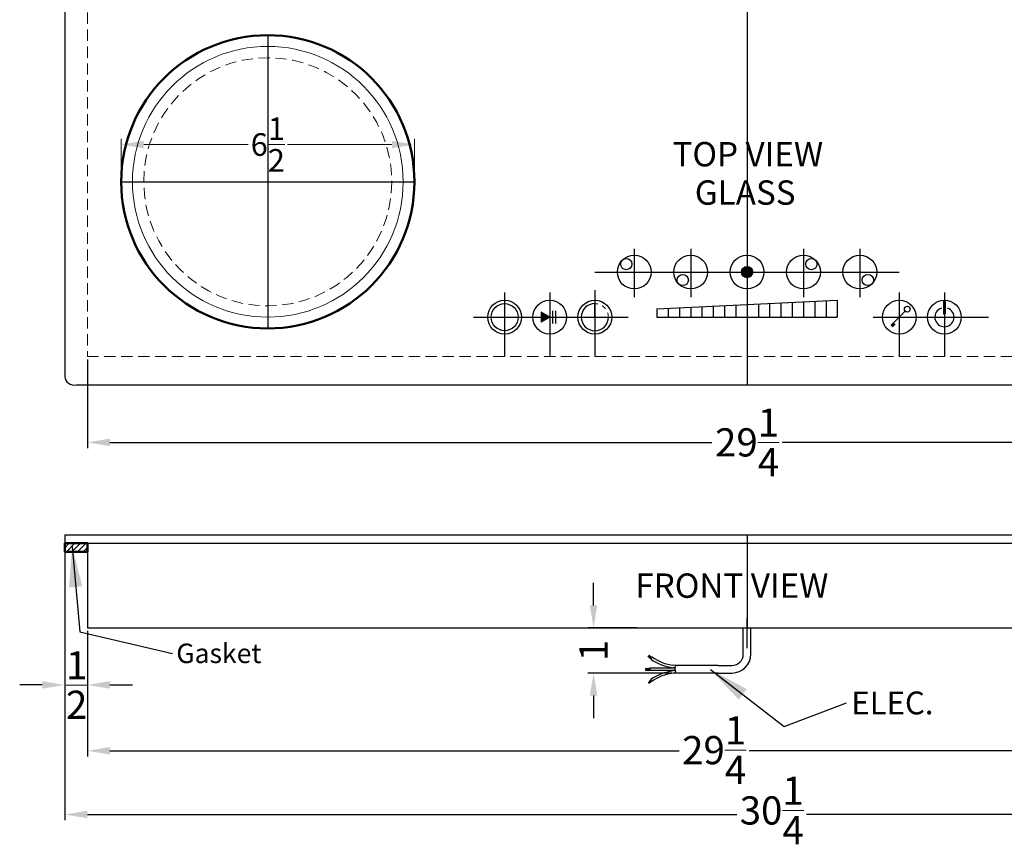
# Model space of a CAD drawing. Extents: x 21 to 131, y 76 to 110.
# Drawn here: x 70 to 92, y 76 to 94 of the extents above; entities that cross this region are included whole.
import ezdxf

# ---------------------------------------------------------------- set-up
doc = ezdxf.new("R2010")
doc.units = 0
doc.header["$MEASUREMENT"] = 0
doc.linetypes.add('CENTER2', pattern=[1.125, 0.75, -0.125, 0.125, -0.125])
doc.linetypes.add('HIDDEN', pattern=[0.375, 0.25, -0.125])
doc.layers.get('Defpoints').update_dxf_attribs({"color": 150, "linetype": 'CONTINUOUS'})
for name, color, linetype, lineweight in [('AM_5', 8, 'CONTINUOUS', 15), ('AM_8', 1, 'CONTINUOUS', 15), ('CENTER2', 8, 'CENTER2', 9), ('HIDDEN 0.1M', 8, 'HIDDEN', 15), ('Layer 1', 7, 'CONTINUOUS', 50)]:
    doc.layers.add(name, color=color, linetype=linetype, lineweight=lineweight)
doc.layers.add('OBJECT', color=7, linetype='CONTINUOUS')
doc.layers.add('TEXT ASSY', color=8, linetype='CONTINUOUS')
doc.styles.get("Standard").update_dxf_attribs({"font": 'arial.ttf', "height": 0.625})
doc.dimstyles.new('Fraction-1&HTO12', dxfattribs={"dimscale": 5, "dimtxt": 0.18, "dimasz": 0.18, "dimexe": 0.125, "dimexo": 0.0625, "dimgap": 0.09, "dimtad": 0, "dimdec": 3, "dimzin": 3, "dimdsep": 46, "dimlunit": 5, "dimtxsty": 'Standard', "dimcen": 0.09, "dimdle": 0.125, "dimadec": 0, "dimazin": 0, "dimtfac": 1, "dimtdec": 3, "dimtofl": 0, "dimtmove": 2, "dimatfit": 3, "dimfxl": 0.125, "dimtolj": 1, "dimtzin": 0, "dimarcsym": 0})
doc.dimstyles.new('Fraction-1&HTO12$0', dxfattribs={"dimscale": 4, "dimtxt": 0.18, "dimasz": 0.18, "dimexe": 0.125, "dimexo": 0.0625, "dimgap": 0.09, "dimtad": 0, "dimdec": 4, "dimzin": 3, "dimdsep": 46, "dimlunit": 5, "dimtxsty": 'Standard', "dimcen": 0.09, "dimdle": 0.125, "dimadec": 0, "dimazin": 0, "dimtfac": 1, "dimtdec": 4, "dimtofl": 0, "dimtmove": 2, "dimatfit": 3, "dimfxl": 1, "dimtolj": 1, "dimtzin": 0, "dimarcsym": 0})

# ---------------------------------------------------------------- blocks, each defined once
blk = doc.blocks.new('*D11')
at = {"layer": 'AM_5', "color": 0, "lineweight": -2, "transparency": 16777216}
for p, q in [((71.223, 80.434), (71.223, 77.796)), ((100.473, 80.31), (100.473, 77.796)), ((71.723, 77.921), (84.34, 77.921)), ((99.973, 77.921), (85.897, 77.921))]:
    blk.add_line(p, q, dxfattribs=at)
at = {"layer": 'AM_5', "color": 0, "transparency": 16777216}
for points in [[(71.723, 78.004), (71.723, 77.837), (71.223, 77.921)], [(99.973, 78.004), (99.973, 77.837), (100.473, 77.921)]]:
    blk.add_solid(points, dxfattribs=at)
at = {"layer": 'Defpoints', "color": 0, "transparency": 16777216}
for p in [(71.223, 80.497), (100.473, 80.372), (100.473, 77.921)]:
    blk.add_point(p, dxfattribs=at)
at = {"layer": 'AM_5', "color": 0, "transparency": 16777216, "insert": (85.118, 77.936), "char_height": 0.625, "attachment_point": 5}
blk.add_mtext('\\A1;29{\\H1x;\\S1/4;}', dxfattribs=at)
blk = doc.blocks.new('*D12')
at = {"layer": 'AM_5', "color": 0, "lineweight": -2, "transparency": 16777216}
for p, q in [((70.723, 82.457), (70.723, 76.384)), ((100.973, 82.457), (100.973, 76.384)), ((71.223, 76.509), (85.622, 76.509)), ((100.473, 76.509), (87.169, 76.509))]:
    blk.add_line(p, q, dxfattribs=at)
at = {"layer": 'AM_5', "color": 0, "transparency": 16777216}
for points in [[(71.223, 76.592), (71.223, 76.425), (70.723, 76.509)], [(100.473, 76.592), (100.473, 76.425), (100.973, 76.509)]]:
    blk.add_solid(points, dxfattribs=at)
at = {"layer": 'Defpoints', "color": 0, "transparency": 16777216}
for p in [(70.723, 82.519), (100.973, 82.519), (100.973, 76.509)]:
    blk.add_point(p, dxfattribs=at)
at = {"layer": 'AM_5', "color": 0, "transparency": 16777216, "insert": (86.395, 76.599), "char_height": 0.625, "attachment_point": 5}
blk.add_mtext('\\A1;30{\\H1x;\\S1/4;}', dxfattribs=at)
blk = doc.blocks.new('*D15')
at = {"layer": 'AM_5', "color": 0, "lineweight": -2, "transparency": 16777216}
for p, q in [((70.723, 82.269), (70.723, 79.256)), ((71.223, 80.582), (71.223, 79.256)), ((70.223, 79.381), (69.723, 79.381)), ((71.723, 79.381), (72.223, 79.381))]:
    blk.add_line(p, q, dxfattribs=at)
at = {"layer": 'AM_5', "color": 0, "transparency": 16777216}
for points in [[(70.223, 79.465), (70.223, 79.298), (70.723, 79.381)], [(71.723, 79.465), (71.723, 79.298), (71.223, 79.381)]]:
    blk.add_solid(points, dxfattribs=at)
at = {"layer": 'Defpoints', "color": 0, "transparency": 16777216}
for p in [(70.723, 82.332), (71.223, 80.644), (71.223, 79.381)]:
    blk.add_point(p, dxfattribs=at)
at = {"layer": 'AM_5', "color": 0, "transparency": 16777216, "insert": (70.986, 79.379), "char_height": 0.625, "attachment_point": 5}
blk.add_mtext('\\A1;{\\H1x;\\S1/2;}', dxfattribs=at)
blk = doc.blocks.new('*D20')
at = {"layer": 'AM_5', "color": 0, "lineweight": -2, "transparency": 16777216}
for p, q in [((71.223, 86.594), (71.223, 84.631)), ((100.473, 86.594), (100.473, 84.631)), ((71.723, 84.756), (85.069, 84.756)), ((99.973, 84.756), (86.627, 84.756))]:
    blk.add_line(p, q, dxfattribs=at)
at = {"layer": 'AM_5', "color": 0, "transparency": 16777216}
for points in [[(71.723, 84.84), (71.723, 84.673), (71.223, 84.756)], [(99.973, 84.84), (99.973, 84.673), (100.473, 84.756)]]:
    blk.add_solid(points, dxfattribs=at)
at = {"layer": 'Defpoints', "color": 0, "transparency": 16777216}
for p in [(71.223, 86.656), (100.473, 86.656), (100.473, 84.756)]:
    blk.add_point(p, dxfattribs=at)
at = {"layer": 'AM_5', "color": 0, "transparency": 16777216, "insert": (85.848, 84.756), "char_height": 0.625, "attachment_point": 5}
blk.add_mtext('\\A1;29{\\H1x;\\S1/4;}', dxfattribs=at)
blk = doc.blocks.new('*D30')
at = {"layer": 'AM_5', "color": 0, "lineweight": -2, "transparency": 16777216}
for p, q in [((82.445, 81.144), (82.445, 81.644)), ((83.402, 80.644), (82.32, 80.644)), ((84.181, 79.644), (82.32, 79.644)), ((82.445, 79.144), (82.445, 78.644))]:
    blk.add_line(p, q, dxfattribs=at)
at = {"layer": 'AM_5', "color": 0, "transparency": 16777216}
for points in [[(82.362, 81.144), (82.528, 81.144), (82.445, 80.644)], [(82.362, 79.144), (82.528, 79.144), (82.445, 79.644)]]:
    blk.add_solid(points, dxfattribs=at)
at = {"layer": 'Defpoints', "color": 0, "transparency": 16777216}
for p in [(82.445, 80.644), (83.465, 80.644), (84.244, 79.644)]:
    blk.add_point(p, dxfattribs=at)
at = {"layer": 'AM_5', "color": 0, "transparency": 16777216, "insert": (82.445, 80.144), "char_height": 0.625, "attachment_point": 5, "rotation": 90}
blk.add_mtext('\\A1;1', dxfattribs=at)
blk = doc.blocks.new('*D17')
at = {"layer": 'AM_5', "color": 0, "lineweight": -2, "transparency": 16777216}
for p, q in [((49.977, 103.416), (49.977, 104.304)), ((50.477, 104.179), (52.79, 104.179)), ((55.977, 104.179), (53.663, 104.179)), ((56.477, 103.416), (56.477, 104.304))]:
    blk.add_line(p, q, dxfattribs=at)
at = {"layer": 'AM_5', "color": 0, "transparency": 16777216}
for points in [[(50.477, 104.262), (50.477, 104.096), (49.977, 104.179)], [(55.977, 104.262), (55.977, 104.096), (56.477, 104.179)]]:
    blk.add_solid(points, dxfattribs=at)
at = {"layer": 'Defpoints', "color": 0, "transparency": 16777216}
for p in [(56.477, 104.179), (49.977, 103.353), (56.477, 103.353)]:
    blk.add_point(p, dxfattribs=at)
at = {"layer": 'AM_5', "color": 0, "transparency": 16777216, "insert": (53.227, 104.179), "char_height": 0.5, "attachment_point": 5}
blk.add_mtext('\\A1;6{\\H1x;\\S1/2;}', dxfattribs=at)
blk = doc.blocks.new('6.5 DIA. BURNER (TV)')
at = {"layer": 'AM_5'}
blk.add_circle((0, 0), 3, dxfattribs=at)
at = {"layer": 'Defpoints'}
for p, q in [((0, 3.25), (0, -3.25)), ((-3.25, 0), (3.25, 0))]:
    blk.add_line(p, q, dxfattribs=at)
at = {"layer": 'HIDDEN 0.1M'}
blk.add_circle((0, 0), 2.75, dxfattribs=at)
at = {"layer": 'Layer 1', "ltscale": 0.5}
blk.add_circle((0, 0), 3.25, dxfattribs=at)
at = {"layer": 'AM_5'}
dim = blk.add_linear_dim(base=(3.25, 0.8259), p1=(-3.25, 0), p2=(3.25, 0), dimstyle='Fraction-1&HTO12$0', override={"dimscale": 1, "dimtxt": 0.5, "dimasz": 0.5, "dimdec": 3, "dimpost": '', "dimfxl": 0.18}, dxfattribs=at)
dim.commit()
dim.dimension.update_dxf_attribs({"geometry": '*D17', "text_midpoint": (0, 0.8259), "insert": (-53.2267, -103.3531)})

msp = doc.modelspace()

# ---------------------------------------------------------------- hatches: boundary and pattern name
at = {"layer": 'AM_8', "ltscale": 0.5}
h = msp.add_hatch(dxfattribs=at)
h.set_pattern_fill('_U', color=256, scale=0.088, angle=45, style=0, pattern_type=0)
h.set_pattern_definition([(45, (0, 0), (-0.0622254, 0.0622254), [])])
h.paths.add_polyline_path([(70.7227, 82.3316), (71.2227, 82.3316), (71.2227, 82.5191), (70.7227, 82.5191)])
at = {"layer": 'OBJECT', "ltscale": 0.5}
h = msp.add_hatch(color=256, dxfattribs=at)
h.dxf.hatch_style = 1
h.paths.add_polyline_path([(85.8477, 88.6563, 0.4142136), (85.7227, 88.5313), (85.8477, 88.5313)])
h.paths.add_polyline_path([(85.8477, 88.6563), (85.8477, 88.5313), (85.9727, 88.5313, 0.4142136)])
h.paths.add_polyline_path([(85.9727, 88.5313), (85.8477, 88.5313), (85.8477, 88.4063, 0.4142136)])
h.paths.add_polyline_path([(85.8477, 88.5313), (85.7227, 88.5313, 0.4142136), (85.8477, 88.4063)])
h = msp.add_hatch(color=256, dxfattribs=at)
h.dxf.hatch_style = 1
h.paths.add_polyline_path([(81.2852, 87.6395), (81.2852, 87.5313), (81.4727, 87.5313)])
h.paths.add_polyline_path([(81.4727, 87.5313), (81.2852, 87.5313), (81.2852, 87.423)])
at = {"layer": 'OBJECT'}
h = msp.add_hatch(dxfattribs=at)
h.set_pattern_fill('ANSI31', color=256, scale=0.068297, angle=510, style=0)
h.set_pattern_definition([(195, (88.886119, 82.185212), (0.002209581, -0.00824627), [])])
h.paths.add_polyline_path([(83.6955, 79.7538), (83.5931, 79.7538), (83.5931, 79.6992), (83.6955, 79.6992)])

# ---------------------------------------------------------------- linework, layer by layer
at = {"layer": 'CENTER2', "ltscale": 0.25}
msp.add_line((81.5352, 87.1615), (81.5352, 87.1563), dxfattribs=at)
at = {"layer": 'Defpoints'}
for p, q in [((85.8477, 106.5313), (85.8477, 86.0313)), ((83.3477, 89.0434), (83.3477, 87.973)), ((84.5977, 89.0434), (84.5977, 87.973)), ((87.0977, 89.0434), (87.0977, 87.973)), ((88.3477, 89.0434), (88.3477, 87.973)), ((82.4727, 88.5313), (89.2227, 88.5313)), ((80.4727, 88.0797), (80.4727, 86.6563)), ((81.4727, 88.0797), (81.4727, 86.6563)), ((82.4727, 88.1293), (82.4727, 86.6563)), ((89.2227, 88.0797), (89.2227, 86.6563)), ((90.2227, 88.0797), (90.2227, 86.6563)), ((81.4727, 87.9063), (81.4727, 87.1563)), ((82.4727, 87.9063), (82.4727, 87.1563)), ((79.7857, 87.5313), (83.2121, 87.5313)), ((81.0977, 87.5313), (81.8477, 87.5313)), ((88.6423, 87.5313), (91.1978, 87.5313)), ((85.8477, 82.7066), (85.8477, 80.6441)), ((85.8477, 80.1969), (85.8477, 80.8606))]:
    msp.add_line(p, q, dxfattribs=at)
at = {"layer": 'HIDDEN 0.1M'}
for p, q in [((71.2227, 105.9063), (71.2227, 86.6563)), ((71.2227, 86.6563), (100.4727, 86.6563))]:
    msp.add_line(p, q, dxfattribs=at)
at = {"layer": 'HIDDEN 0.1M', "ltscale": 0.25}
msp.add_arc((82.4727, 87.5313), 0.3, 0, 90, dxfattribs=at)
at = {"layer": 'Layer 1', "ltscale": 0.5}
msp.add_lwpolyline([(70.7227, 82.5191), (71.2227, 82.5191), (71.2227, 82.3316), (70.7227, 82.3316)], close=True, dxfattribs=at)
at = {"layer": 'OBJECT'}
for p, q in [((70.7227, 106.2813), (70.7227, 86.2188)), ((90.2049, 87.8801), (90.2049, 87.6044)), ((90.2405, 87.8801), (90.2405, 87.6044)), ((83.8477, 87.5313), (87.8477, 87.5313)), ((70.9727, 86.0313), (100.7227, 86.0313)), ((70.7227, 82.7066), (70.7227, 82.5191)), ((70.7227, 82.7066), (100.9727, 82.7066)), ((70.7227, 82.5191), (100.9727, 82.5191)), ((71.2227, 82.5191), (71.2227, 80.6441)), ((71.2227, 80.6441), (100.4727, 80.6441)), ((85.7635, 80.0622), (85.7635, 80.6441)), ((85.7635, 80.0622), (85.7635, 80.6441)), ((85.9319, 80.0622), (85.9319, 80.6441)), ((83.6489, 80.0213), (83.7033, 79.9669)), ((83.6549, 80.0274), (83.7174, 79.9648)), ((83.6609, 80.0334), (83.7217, 79.9726)), ((83.667, 80.0394), (83.726, 79.9804)), ((83.681, 80.0374), (83.7303, 79.9882)), ((83.7381, 80.0023), (83.7116, 79.9541)), ((83.7264, 80.0042), (83.7346, 79.996)), ((84.251, 79.7538), (83.6955, 79.7538)), ((83.6955, 79.7538), (83.6955, 79.6992)), ((84.2662, 79.6992), (83.6955, 79.6992)), ((84.2521, 79.7572), (84.2131, 79.7619)), ((84.2668, 79.6975), (84.2131, 79.6912)), ((84.2698, 79.8102), (84.2195, 79.8161)), ((84.2439, 79.6441), (84.2636, 79.6737)), ((84.2472, 79.7425), (84.2704, 79.8119)), ((84.2602, 79.7082), (84.2538, 79.7146)), ((85.2064, 79.8119), (84.2704, 79.8119)), ((85.2064, 79.8119), (85.5135, 79.8119)), ((83.6516, 79.4303), (83.715, 79.4938)), ((83.6576, 79.4243), (83.7193, 79.486)), ((83.6636, 79.4183), (83.7236, 79.4782)), ((83.6697, 79.4122), (83.7278, 79.4704)), ((83.7034, 79.4339), (83.7321, 79.4626)), ((83.7343, 79.4587), (83.7122, 79.4989)), ((84.2439, 79.6441), (84.2081, 79.6399)), ((85.1974, 79.6441), (84.2439, 79.6441)), ((85.1958, 79.6441), (85.5135, 79.6441))]:
    msp.add_line(p, q, dxfattribs=at)
at = {"layer": 'OBJECT', "ltscale": 0.5}
for p, q in [((82.4727, 87.5313), (82.4727, 87.8313)), ((83.8497, 87.7188), (87.8477, 87.9063)), ((84.5977, 87.7539), (84.5977, 87.5313)), ((84.8477, 87.7656), (84.8477, 87.5313)), ((85.0977, 87.7773), (85.0977, 87.5313)), ((85.3477, 87.789), (85.3477, 87.5313)), ((85.5977, 87.8008), (85.5977, 87.5313)), ((85.8477, 87.8125), (85.8477, 87.5313)), ((86.0977, 87.8242), (86.0977, 87.5313)), ((86.3477, 87.8359), (86.3477, 87.5313)), ((86.5977, 87.8476), (86.5977, 87.5313)), ((86.8477, 87.8594), (86.8477, 87.5313)), ((87.0977, 87.8711), (87.0977, 87.5313)), ((87.3477, 87.8828), (87.3477, 87.5313)), ((87.5977, 87.8945), (87.5977, 87.5313)), ((87.8477, 87.9063), (87.8477, 87.5313)), ((90.2049, 87.8801), (90.2405, 87.8801)), ((81.2852, 87.6395), (81.2852, 87.423)), ((81.4727, 87.5313), (81.2852, 87.6395)), ((81.4727, 87.5313), (81.2852, 87.423)), ((81.5352, 87.6708), (81.5352, 87.3918)), ((81.5364, 87.6708), (81.5364, 87.3918)), ((81.5977, 87.6708), (81.5977, 87.3918)), ((81.5977, 87.6708), (81.5977, 87.3918)), ((81.5977, 87.6694), (81.5977, 87.3904)), ((81.5989, 87.6694), (81.5989, 87.3904)), ((82.4727, 87.5313), (82.7727, 87.5313)), ((83.8497, 87.7188), (83.8477, 87.5313)), ((84.0977, 87.7304), (84.0977, 87.5313)), ((84.3477, 87.7421), (84.3477, 87.5313)), ((89.0459, 87.3545), (89.3539, 87.6625)), ((90.2049, 87.6044), (90.2405, 87.6044))]:
    msp.add_line(p, q, dxfattribs=at)
for centre, radius in [((83.3477, 88.5313), 0.375), ((84.5977, 88.5313), 0.375), ((85.8477, 88.5313), 0.375), ((87.0977, 88.5313), 0.375), ((88.3477, 88.5313), 0.375), ((83.1709, 88.708), 0.125), ((85.8477, 88.5313), 0.125), ((87.2745, 88.708), 0.125), ((84.4209, 88.3545), 0.125), ((88.5245, 88.3545), 0.125), ((80.4727, 87.5313), 0.375), ((80.4727, 87.5313), 0.3), ((81.4727, 87.5313), 0.375), ((82.4727, 87.5313), 0.375), ((89.2227, 87.5313), 0.375), ((89.3995, 87.708), 0.0644), ((90.2227, 87.5313), 0.375)]:
    msp.add_circle(centre, radius, dxfattribs=at)
for centre, radius, start, end in [((82.4727, 87.5313), 0.3, 90, 0), ((90.2227, 87.5313), 0.2126, 108.22659, 71.77341), ((89.2227, 87.5313), 0.25, 225, 236.81205), ((89.2227, 87.5313), 0.2344, 225, 237.61206), ((89.2227, 87.5313), 0.2188, 225, 238.52945), ((89.2227, 87.5313), 0.2031, 225, 239.59239), ((89.2227, 87.5313), 0.1875, 225, 240.83904)]:
    msp.add_arc(centre, radius, start, end, dxfattribs=at)
at = {"layer": 'OBJECT'}
for centre, radius, start, end in [((70.9258, 86.2291), 0.2033, 182.91179, 283.34842), ((84.3415, 80.8471), 1.0928, 234.79937, 263.25442), ((84.3415, 80.8471), 1.0381, 234.46232, 263.25442), ((85.5135, 80.0622), 0.25, 270, 0), ((85.5135, 80.0622), 0.4181, 270, 0), ((84.3415, 78.606), 1.0928, 96.74558, 125.20063), ((84.2732, 79.7339), 0.0273, 161.56505, 225), ((84.2409, 79.6889), 0.0273, 326.30993, 45), ((84.33, 78.609), 1.0381, 96.74558, 125.0599)]:
    msp.add_arc(centre, radius, start, end, dxfattribs=at)

# ---------------------------------------------------------------- block references
at = {"layer": 'CENTER2'}
msp.add_blockref('6.5 DIA. BURNER (TV)', (75.2227, 90.5313), dxfattribs=at)

# ---------------------------------------------------------------- texts
at = {"layer": 'OBJECT'}
for s, p in [('TOP VIEW ', (84.1944, 90.8729)), (' GLASS', (84.524, 90.0229))]:
    msp.add_text(s, height=0.54, dxfattribs=at).set_placement(p)
at = {"layer": 'OBJECT', "attachment_point": 1}
for s, insert, char_height in [('FRONT VIEW', (83.3707, 81.8512), 0.54), ('ELEC. ', (88.1594, 79.2349), 0.50625)]:
    msp.add_mtext(s, dxfattribs=dict(at, insert=insert, char_height=char_height))
at = {"layer": 'OBJECT', "insert": (73.1938, 80.2972), "char_height": 0.432, "width": 5.65451, "attachment_point": 1}
msp.add_mtext('Gasket', dxfattribs=at)

# ---------------------------------------------------------------- dimensions: what is measured, and where the dimension line sits
at = {"layer": 'AM_5'}
dim = msp.add_linear_dim(base=(100.4727, 84.7565), p1=(71.2227, 86.6563), p2=(100.4727, 86.6563), dimstyle='Fraction-1&HTO12$0', override={"dimscale": 1, "dimtxt": 0.5, "dimasz": 0.5, "dimdec": 3, "dimpost": '', "dimfxl": 0.18}, dxfattribs=at)
dim.commit()
dim.dimension.update_dxf_attribs({"geometry": '*D20', "text_midpoint": (85.8477, 84.7565)})
for base, p1, p2, picture, middle in [((100.9727, 76.5086), (70.7227, 82.5191), (100.9727, 82.5191), '*D12', (86.3952, 76.5988)), ((100.4727, 77.9206), (71.2227, 80.497), (100.4727, 80.3722), '*D11', (85.1185, 77.9357))]:
    dim = msp.add_linear_dim(base=base, p1=p1, p2=p2, angle=0, dimstyle='Fraction-1&HTO12$0', override={"dimscale": 1, "dimtxt": 0.5, "dimasz": 0.5, "dimdec": 3, "dimfxl": 0.18}, dxfattribs=at)
    dim.commit()
    dim.dimension.update_dxf_attribs({"geometry": picture, "text_midpoint": middle, "dimtype": 160})
dim = msp.add_linear_dim(base=(71.2227, 79.3812), p1=(70.7227, 82.3316), p2=(71.2227, 80.6441), dimstyle='Fraction-1&HTO12$0', override={"dimscale": 1, "dimtxt": 0.5, "dimasz": 0.5, "dimdec": 3, "dimfxl": 0.18}, dxfattribs=at)
dim.commit()
dim.dimension.update_dxf_attribs({"geometry": '*D15', "text_midpoint": (70.9857, 79.3794), "dimtype": 160})
dim = msp.add_linear_dim(base=(82.4452, 80.6441), p1=(84.2439, 79.6441), p2=(83.4648, 80.6441), angle=90, dimstyle='Fraction-1&HTO12$0', override={"dimscale": 1, "dimtxt": 0.5, "dimasz": 0.5, "dimdec": 3, "dimpost": '', "dimfxl": 0.18}, dxfattribs=at)
dim.commit()
dim.dimension.update_dxf_attribs({"geometry": '*D30', "text_midpoint": (82.4452, 80.1441)})

# ---------------------------------------------------------------- leaders
at = {"layer": 'OBJECT'}
msp.add_leader([(70.8832, 82.4476), (71.0563, 80.5545), (73.1084, 80.0792)], dimstyle='Fraction-1&HTO12', dxfattribs=at)
at = {"layer": 'TEXT ASSY'}
msp.add_leader([(85.0395, 79.7214), (86.6686, 78.462), (88.0531, 78.9833)], dimstyle='Fraction-1&HTO12', dxfattribs=at)

doc.saveas('drawing.dxf')
